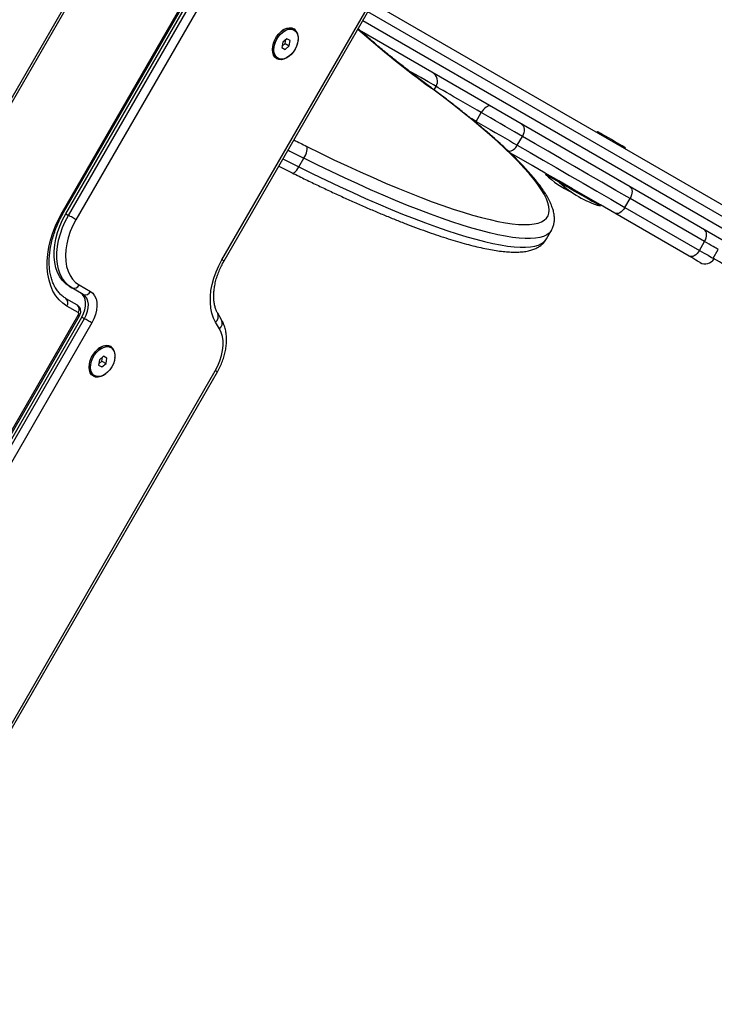
# Model space of a CAD drawing. Units: millimetres. Extents: x 48 to 8226, y 84 to 6393.
# Drawn here: x 4592 to 4933, y 3673 to 4157 of the extents above; entities that cross this region are included whole.
import ezdxf

# ---------------------------------------------------------------- set-up
doc = ezdxf.new("R2010")
doc.units = ezdxf.units.MM

msp = doc.modelspace()

# ---------------------------------------------------------------- linework, layer by layer
at = {"color": 7, "linetype": 'Continuous', "lineweight": 25}
for p, q in [((4573.31, 4092.9), (4931.75, 4713.74)), ((4574.33, 4092.32), (4932.76, 4713.15)), ((4612.88, 4062.29), (4739.22, 4281.11)), ((4613.49, 4061.94), (4739.82, 4280.76)), ((4614.57, 4061.31), (4740.91, 4280.13)), ((4615.9, 4060.55), (4742.24, 4279.37)), ((4745.9, 4277.25), (4619.56, 4058.43)), ((4691.33, 4038.75), (4798.83, 4224.94)), ((4692.34, 4038.17), (4799.84, 4224.36)), ((4765.51, 4164.89), (5595.2, 3685.87)), ((4726.8, 4151.64), (4726.14, 4152.02)), ((4726.8, 4151.64), (4726.14, 4152.02)), ((4723.25, 4147.34), (4721.2, 4145.64)), ((4722.42, 4144.93), (4722.76, 4146.93)), ((4724.86, 4146.41), (4723.25, 4147.34)), ((4724.41, 4143.78), (4724.86, 4146.41)), ((5587.7, 3672.88), (4759.87, 4150.83)), ((4721.2, 4145.64), (4720.75, 4143.01)), ((4720.75, 4143.01), (4722.36, 4142.08)), ((4720.86, 4143.63), (4722.42, 4144.93)), ((4722.36, 4142.08), (4724.41, 4143.78)), ((4722.42, 4144.93), (4724.41, 4143.78)), ((4718.14, 4138.16), (4718.8, 4137.78)), ((4718.14, 4138.16), (4718.8, 4137.78)), ((4816.3, 4106.7), (4818.8, 4111.03)), ((4836.5, 4095.03), (4839, 4099.36)), ((4875.84, 4101.77), (4875.59, 4101.34)), ((4889.44, 4093.34), (4889.69, 4093.77)), ((4729.15, 4084.35), (4731.61, 4088.62)), ((4850.62, 4081.11), (4850.37, 4080.68)), ((4857.55, 4077.11), (4857.3, 4076.67)), ((4877.22, 4065.17), (4877.47, 4065.61)), ((4889.4, 4064.49), (4891.9, 4068.82)), ((4889.4, 4064.49), (4926, 4043.37)), ((4928.5, 4047.7), (4891.9, 4068.82)), ((4614.57, 4061.31), (4615.9, 4060.55)), ((4920.96, 4040.5), (4884.37, 4061.63)), ((4850.83, 4048.95), (4853.29, 4053.21)), ((4926, 4043.37), (4928.5, 4047.7)), ((4932.69, 4039.5), (4935.19, 4043.83)), ((4616.27, 4025.69), (4617.6, 4024.92)), ((4621.09, 4026.37), (4626.66, 4023.16)), ((4623.17, 4021.71), (4617.6, 4024.92)), ((4614.6, 4019.73), (4620.17, 4016.51)), ((4620.66, 4012.77), (4615.09, 4015.98)), ((4521.77, 3840.2), (4620.71, 4011.58)), ((4522.37, 3839.85), (4621.32, 4011.23)), ((4691.13, 4009.2), (4689.22, 4012.45)), ((4523.46, 3839.22), (4622.41, 4010.6)), ((4524.79, 3838.45), (4623.73, 4009.84)), ((4627.39, 4007.72), (4528.45, 3836.34)), ((4622.41, 4010.6), (4623.73, 4009.84)), ((4690.14, 4004.75), (4688.22, 4008)), ((4636.72, 3995.61), (4636.05, 3995.99)), ((4631.11, 3989.6), (4630.66, 3986.98)), ((4630.66, 3986.98), (4632.27, 3986.05)), ((4630.77, 3987.6), (4632.34, 3988.9)), ((4633.16, 3991.31), (4631.11, 3989.6)), ((4632.27, 3986.05), (4634.33, 3987.75)), ((4632.34, 3988.9), (4632.68, 3990.9)), ((4632.34, 3988.9), (4634.33, 3987.75)), ((4634.77, 3990.38), (4633.16, 3991.31)), ((4634.33, 3987.75), (4634.77, 3990.38)), ((4562.57, 3766.89), (4688.06, 3984.24)), ((4563.59, 3766.3), (4689.08, 3983.66)), ((4628.05, 3982.13), (4628.72, 3981.75))]:
    msp.add_line(p, q, dxfattribs=at)
at = {"color": 8, "linetype": 'Continuous', "lineweight": 25}
for p, q in [((4760.51, 4156.23), (5592.71, 3675.76)), ((5595.21, 3680.09), (4763.01, 4160.56)), ((4795.58, 4122.19), (4796.56, 4123.87))]:
    msp.add_line(p, q, dxfattribs=at)
at = {"color": 7, "linetype": 'Continuous', "lineweight": 25, "flags": 128}
for points in [[(4724.25, 4138.69), (4723.14, 4137.94), (4721.81, 4137.34), (4720.51, 4137.06), (4719.3, 4137.13), (4718.22, 4137.54), (4717.33, 4138.27), (4716.66, 4139.29), (4716.25, 4140.55), (4716.11, 4142), (4716.25, 4143.58), (4716.66, 4145.22), (4717.32, 4146.85), (4718.21, 4148.39), (4719.28, 4149.77), (4720.5, 4150.95), (4721.8, 4151.86), (4723.13, 4152.46), (4724.43, 4152.74), (4725.64, 4152.67), (4726.72, 4152.26), (4726.72, 4152.26)], [(4727.26, 4142.14), (4726.29, 4140.71), (4725.17, 4139.47), (4723.93, 4138.47), (4722.64, 4137.76), (4721.35, 4137.38), (4720.14, 4137.34), (4719.05, 4137.65), (4718.14, 4138.29), (4717.44, 4139.22), (4716.99, 4140.42), (4716.82, 4141.81), (4716.92, 4143.34), (4717.31, 4144.93), (4717.94, 4146.51), (4718.81, 4148.01), (4719.86, 4149.36), (4721.05, 4150.48), (4722.32, 4151.34), (4723.61, 4151.89), (4724.87, 4152.1), (4726.03, 4151.96), (4727.04, 4151.49), (4727.85, 4150.7), (4728.42, 4149.62), (4728.73, 4148.32), (4728.77, 4146.85), (4728.52, 4145.28), (4728.01, 4143.69), (4727.26, 4142.14)], [(4718.35, 4147.28), (4719.31, 4148.71), (4720.44, 4149.95), (4721.68, 4150.95), (4722.97, 4151.65), (4724.25, 4152.03), (4725.47, 4152.07), (4726.56, 4151.77), (4727.47, 4151.13), (4728.17, 4150.19), (4728.61, 4149), (4728.79, 4147.61), (4728.68, 4146.08), (4728.3, 4144.48), (4727.66, 4142.9), (4726.8, 4141.4), (4725.75, 4140.06), (4724.56, 4138.93), (4723.29, 4138.08), (4721.99, 4137.53), (4720.74, 4137.32), (4719.58, 4137.46), (4718.57, 4137.93), (4717.76, 4138.72), (4717.18, 4139.79), (4716.87, 4141.09), (4716.84, 4142.56), (4717.08, 4144.13), (4717.59, 4145.73), (4718.35, 4147.28)], [(4733.05, 4094.42), (4739.75, 4091.11), (4746.37, 4087.92), (4752.88, 4084.86), (4759.29, 4081.92), (4765.57, 4079.11), (4771.71, 4076.44), (4777.7, 4073.92), (4783.53, 4071.55), (4789.19, 4069.33), (4794.67, 4067.27), (4799.95, 4065.37), (4805.03, 4063.64), (4809.89, 4062.08), (4814.52, 4060.69), (4818.93, 4059.48), (4823.09, 4058.45), (4826.99, 4057.6), (4830.64, 4056.92), (4834.03, 4056.44), (4837.14, 4056.13), (4839.97, 4056.01), (4842.52, 4056.08), (4844.78, 4056.33), (4846.75, 4056.76), (4848.42, 4057.38), (4849.78, 4058.18), (4850.85, 4059.16), (4851.61, 4060.32), (4852.06, 4061.66), (4852.2, 4063.17), (4852.03, 4064.85), (4851.56, 4066.7), (4850.78, 4068.71), (4849.69, 4070.89), (4848.3, 4073.21), (4846.61, 4075.69), (4844.63, 4078.32), (4842.34, 4081.08), (4839.77, 4083.99), (4836.92, 4087.02), (4833.79, 4090.17), (4830.38, 4093.44), (4826.71, 4096.83), (4822.79, 4100.32), (4818.61, 4103.9), (4814.19, 4107.58), (4809.53, 4111.33), (4804.66, 4115.17), (4799.57, 4119.07), (4794.27, 4123.03)], [(4818.8, 4111.03), (4816.7, 4112.24), (4814.49, 4113.52), (4812.21, 4114.83), (4809.92, 4116.16), (4807.67, 4117.46), (4805.51, 4118.7), (4803.49, 4119.87), (4801.65, 4120.93), (4800.05, 4121.86), (4798.71, 4122.63), (4797.67, 4123.23), (4796.94, 4123.65), (4796.56, 4123.87)], [(4823.34, 4114.18), (4822.9, 4114.33), (4822.37, 4114.3), (4821.79, 4114.11), (4821.17, 4113.75), (4820.53, 4113.24), (4819.91, 4112.6), (4819.33, 4111.85), (4818.8, 4111.03)], [(4816.3, 4106.7), (4814.2, 4107.91), (4813.53, 4108.3)], [(4839, 4099.36), (4837.15, 4100.44), (4835.09, 4101.62), (4832.88, 4102.9), (4830.55, 4104.24), (4828.15, 4105.63), (4825.73, 4107.03), (4823.34, 4108.41), (4821.01, 4109.75), (4818.8, 4111.03)], [(4816.3, 4106.7), (4818.51, 4105.42), (4820.84, 4104.08), (4823.23, 4102.7), (4825.65, 4101.3), (4828.05, 4099.91), (4830.38, 4098.57), (4832.59, 4097.29), (4834.65, 4096.11), (4836.5, 4095.03)], [(4838.5, 4105.43), (4839.04, 4105.01), (4839.46, 4104.44), (4839.75, 4103.74), (4839.89, 4102.93), (4839.89, 4102.06), (4839.73, 4101.15), (4839.43, 4100.24), (4839, 4099.36)], [(4891.9, 4068.82), (4884.95, 4072.84), (4878.1, 4076.79), (4871.33, 4080.7), (4864.67, 4084.55), (4858.1, 4088.34), (4851.63, 4092.07), (4845.27, 4095.75), (4839, 4099.36)], [(4882.76, 4097.77), (4881.27, 4098.63), (4879.85, 4099.45), (4878.57, 4100.19), (4877.48, 4100.82), (4876.64, 4101.31), (4876.09, 4101.63), (4875.85, 4101.77), (4875.84, 4101.77)], [(4731.61, 4088.62), (4732.07, 4089.48), (4732.48, 4090.37), (4732.81, 4091.24), (4733.05, 4092.08), (4733.2, 4092.85), (4733.25, 4093.51), (4733.2, 4094.04), (4733.05, 4094.42)], [(4836.5, 4095.03), (4842.77, 4091.42), (4849.13, 4087.74), (4855.6, 4084.01), (4862.17, 4080.22), (4868.83, 4076.37), (4875.6, 4072.46), (4882.45, 4068.51), (4889.4, 4064.49)], [(4889.69, 4093.77), (4889.68, 4093.78), (4889.44, 4093.92), (4888.88, 4094.24), (4888.04, 4094.72), (4886.96, 4095.35), (4885.67, 4096.09), (4884.25, 4096.91), (4882.76, 4097.77)], [(4884.37, 4061.63), (4877.36, 4065.67), (4870.44, 4069.67), (4863.61, 4073.61), (4856.89, 4077.49), (4850.26, 4081.32), (4843.74, 4085.09), (4837.31, 4088.79), (4832.86, 4091.36)], [(4851.12, 4080.24), (4850.59, 4080.55), (4850.37, 4080.68), (4850.37, 4080.68)], [(4857.3, 4076.67), (4855.9, 4077.49), (4854.37, 4078.37), (4853.04, 4079.13), (4851.95, 4079.77), (4851.12, 4080.24)], [(4858.06, 4076.24), (4857.53, 4076.55), (4857.31, 4076.67), (4857.3, 4076.67)], [(4877.22, 4065.17), (4877.21, 4065.18), (4876.95, 4065.33), (4876.37, 4065.66), (4875.51, 4066.16), (4874.38, 4066.82), (4873.02, 4067.6), (4871.48, 4068.49), (4869.8, 4069.46), (4868.04, 4070.48), (4866.25, 4071.51), (4864.5, 4072.52), (4862.83, 4073.48), (4861.31, 4074.36), (4859.98, 4075.13), (4858.89, 4075.76), (4858.06, 4076.24)], [(4891.87, 4074.62), (4892.31, 4074.25), (4892.65, 4073.73), (4892.85, 4073.07), (4892.93, 4072.31), (4892.86, 4071.48), (4892.67, 4070.59), (4892.34, 4069.7), (4891.9, 4068.82)], [(4889.4, 4064.49), (4888.87, 4063.68), (4888.25, 4062.95), (4887.59, 4062.33), (4886.89, 4061.86), (4886.2, 4061.54), (4885.53, 4061.4), (4884.91, 4061.42), (4884.37, 4061.63)], [(4615.09, 4015.98), (4613.06, 4017.37), (4611.23, 4019.08), (4609.63, 4021.07), (4608.27, 4023.35), (4607.16, 4025.88), (4606.32, 4028.64), (4605.74, 4031.6), (4605.45, 4034.74), (4605.44, 4038.02), (4605.71, 4041.41), (4606.25, 4044.89), (4607.07, 4048.41), (4608.16, 4051.95), (4609.49, 4055.46), (4611.07, 4058.92), (4612.88, 4062.29)], [(4616.27, 4025.69), (4614.5, 4026.93), (4612.93, 4028.49), (4611.6, 4030.33), (4610.51, 4032.45), (4609.69, 4034.8), (4609.13, 4037.37), (4608.86, 4040.12), (4608.87, 4043.01), (4609.15, 4046.01), (4609.72, 4049.09), (4610.56, 4052.19), (4611.65, 4055.29), (4613, 4058.34), (4614.57, 4061.31)], [(4617.6, 4024.92), (4615.83, 4026.17), (4614.26, 4027.72), (4612.93, 4029.57), (4611.84, 4031.68), (4611.02, 4034.04), (4610.46, 4036.6), (4610.19, 4039.35), (4610.19, 4042.25), (4610.48, 4045.25), (4611.05, 4048.32), (4611.88, 4051.43), (4612.98, 4054.52), (4614.33, 4057.58), (4615.9, 4060.55)], [(4619.56, 4058.43), (4619.2, 4058.64), (4618.77, 4058.89), (4618.3, 4059.16), (4617.8, 4059.45), (4617.29, 4059.75), (4616.79, 4060.03), (4616.32, 4060.3), (4615.9, 4060.55)], [(4619.56, 4058.43), (4618.04, 4055.55), (4616.77, 4052.59), (4615.75, 4049.58), (4615.01, 4046.57), (4614.55, 4043.62), (4614.39, 4040.75), (4614.52, 4038.01), (4614.94, 4035.44), (4615.65, 4033.09), (4616.64, 4030.97), (4617.89, 4029.13), (4619.38, 4027.59), (4621.09, 4026.37)], [(4928.5, 4047.7), (4928.94, 4048.57), (4929.26, 4049.46), (4929.46, 4050.35), (4929.52, 4051.19), (4929.45, 4051.95), (4929.24, 4052.6), (4928.91, 4053.12), (4928.46, 4053.49)], [(4935.19, 4043.83), (4934.77, 4044.08), (4934.21, 4044.4), (4933.53, 4044.79), (4932.74, 4045.25), (4931.83, 4045.77), (4930.81, 4046.36), (4929.7, 4047), (4928.5, 4047.7)], [(4926, 4043.37), (4925.46, 4042.55), (4924.85, 4041.82), (4924.18, 4041.21), (4923.49, 4040.73), (4922.79, 4040.42), (4922.12, 4040.27), (4921.51, 4040.3), (4920.96, 4040.5)], [(4926.35, 4037.39), (4926.32, 4037.41), (4926.11, 4037.53), (4925.7, 4037.77), (4925.09, 4038.11), (4924.3, 4038.57), (4923.34, 4039.13), (4922.22, 4039.77), (4920.96, 4040.5)], [(4926, 4043.37), (4927.2, 4042.67), (4928.31, 4042.03), (4929.33, 4041.44), (4930.24, 4040.92), (4931.03, 4040.46), (4931.71, 4040.07), (4932.27, 4039.75), (4932.69, 4039.5)], [(4688.22, 4008), (4687.18, 4010.11), (4686.38, 4012.47), (4685.86, 4015.03), (4685.61, 4017.76), (4685.63, 4020.63), (4685.93, 4023.61), (4686.51, 4026.65), (4687.34, 4029.73), (4688.44, 4032.79), (4689.77, 4035.81), (4691.33, 4038.75)], [(4955.35, 4026.42), (4953.02, 4027.76), (4950.63, 4029.15), (4948.21, 4030.54), (4945.82, 4031.92), (4943.5, 4033.26), (4941.3, 4034.53), (4939.25, 4035.71), (4937.41, 4036.77), (4935.81, 4037.7), (4934.47, 4038.47), (4933.43, 4039.08), (4932.69, 4039.5)], [(4622.41, 4010.6), (4623.28, 4012.35), (4623.9, 4014.16), (4624.25, 4015.96), (4624.31, 4017.67), (4624.09, 4019.23), (4623.59, 4020.59), (4622.83, 4021.68), (4621.84, 4022.48)], [(4623.73, 4009.84), (4624.6, 4011.59), (4625.22, 4013.4), (4625.57, 4015.19), (4625.64, 4016.9), (4625.42, 4018.47), (4624.92, 4019.82), (4624.16, 4020.92), (4623.17, 4021.71)], [(4626.66, 4023.16), (4627.82, 4022.26), (4628.74, 4021.05), (4629.41, 4019.56), (4629.79, 4017.84), (4629.88, 4015.94), (4629.68, 4013.91), (4629.18, 4011.83), (4628.41, 4009.74), (4627.39, 4007.72)], [(4620.71, 4011.58), (4620.8, 4011.76), (4620.86, 4011.94), (4620.9, 4012.12), (4620.91, 4012.29), (4620.88, 4012.44), (4620.83, 4012.58), (4620.76, 4012.69), (4620.66, 4012.77)], [(4627.39, 4007.72), (4627.03, 4007.93), (4626.6, 4008.18), (4626.13, 4008.45), (4625.63, 4008.74), (4625.12, 4009.04), (4624.62, 4009.32), (4624.15, 4009.59), (4623.73, 4009.84)], [(4688.06, 3984.24), (4689.32, 3986.65), (4690.34, 3989.12), (4691.11, 3991.63), (4691.63, 3994.12), (4691.87, 3996.54), (4691.84, 3998.86), (4691.54, 4001.02), (4690.97, 4003), (4690.14, 4004.75)], [(4634.16, 3982.66), (4633.06, 3981.91), (4631.73, 3981.31), (4630.43, 3981.03), (4629.21, 3981.1), (4628.14, 3981.51), (4627.25, 3982.24), (4626.58, 3983.25), (4626.17, 3984.52), (4626.03, 3985.97), (4626.16, 3987.55), (4626.57, 3989.19), (4627.24, 3990.82), (4628.13, 3992.35), (4629.2, 3993.74), (4630.41, 3994.91), (4631.71, 3995.82), (4633.04, 3996.43), (4634.34, 3996.7), (4635.56, 3996.64), (4636.64, 3996.23), (4636.64, 3996.23)], [(4637.17, 3986.11), (4636.21, 3984.68), (4635.08, 3983.43), (4633.84, 3982.44), (4632.55, 3981.73), (4631.27, 3981.35), (4630.06, 3981.31), (4628.97, 3981.62), (4628.05, 3982.26), (4627.35, 3983.19), (4626.91, 3984.39), (4626.73, 3985.78), (4626.84, 3987.31), (4627.22, 3988.9), (4627.86, 3990.48), (4628.72, 3991.98), (4629.78, 3993.33), (4630.96, 3994.45), (4632.24, 3995.31), (4633.53, 3995.85), (4634.79, 3996.06), (4635.95, 3995.93), (4636.95, 3995.46), (4637.76, 3994.66), (4638.34, 3993.59), (4638.65, 3992.29), (4638.68, 3990.82), (4638.44, 3989.25), (4637.93, 3987.66), (4637.17, 3986.11)]]:
    msp.add_lwpolyline(points, dxfattribs=at)
at = {"color": 8, "linetype": 'Continuous', "lineweight": 25, "flags": 128}
for points in [[(4796.56, 4123.87), (4796.06, 4124.16), (4795.24, 4124.63), (4794.12, 4125.28), (4792.7, 4126.1), (4790.99, 4127.09), (4789, 4128.23), (4786.76, 4129.53), (4784.27, 4130.97), (4783.19, 4131.59)], [(4794.78, 4122.79), (4794.76, 4122.81), (4794.27, 4123.03)], [(4853.29, 4053.22), (4853.09, 4052.89), (4852.16, 4051.82), (4850.93, 4050.92), (4849.4, 4050.21), (4847.57, 4049.67), (4845.46, 4049.32), (4843.05, 4049.15), (4840.36, 4049.16), (4837.39, 4049.36), (4834.15, 4049.74), (4830.64, 4050.3), (4826.87, 4051.04), (4822.85, 4051.96), (4818.58, 4053.05), (4814.08, 4054.32), (4809.34, 4055.77), (4804.39, 4057.38), (4799.23, 4059.17), (4793.87, 4061.11), (4788.31, 4063.22), (4782.58, 4065.48), (4776.68, 4067.89), (4770.62, 4070.45), (4764.41, 4073.16), (4758.07, 4076), (4751.61, 4078.97), (4745.04, 4082.07), (4738.37, 4085.28), (4731.61, 4088.62)], [(4725.89, 4081.42), (4725.91, 4081.41), (4726.24, 4081.36), (4726.65, 4081.49), (4727.11, 4081.79), (4727.61, 4082.24), (4728.13, 4082.84), (4728.65, 4083.55), (4729.15, 4084.35)], [(4729.15, 4084.35), (4735.91, 4081.02), (4742.58, 4077.8), (4749.15, 4074.7), (4755.61, 4071.73), (4761.95, 4068.89), (4768.16, 4066.19), (4774.22, 4063.63), (4780.12, 4061.21), (4785.85, 4058.95), (4791.4, 4056.85), (4796.77, 4054.9), (4801.93, 4053.12), (4806.88, 4051.5), (4811.62, 4050.06), (4816.12, 4048.79), (4820.39, 4047.69), (4824.41, 4046.77), (4828.18, 4046.03), (4831.69, 4045.47), (4834.93, 4045.1), (4837.9, 4044.9), (4840.59, 4044.89), (4842.99, 4045.06), (4845.11, 4045.41), (4846.94, 4045.94), (4848.47, 4046.66), (4849.7, 4047.55), (4850.63, 4048.63), (4850.83, 4048.95)], [(4613.49, 4061.94), (4613.47, 4061.95), (4613.37, 4062.01), (4613.17, 4062.13), (4612.88, 4062.29)], [(4692.34, 4038.17), (4692.32, 4038.18), (4692.14, 4038.28), (4691.81, 4038.48), (4691.33, 4038.75)], [(4621.32, 4011.23), (4621.31, 4011.24), (4621.2, 4011.3), (4621, 4011.41), (4620.71, 4011.58)], [(4689.08, 3983.66), (4689.05, 3983.67), (4688.88, 3983.77), (4688.54, 3983.97), (4688.06, 3984.24)]]:
    msp.add_lwpolyline(points, dxfattribs=at)
at = {"color": 7, "linetype": 'Continuous', "lineweight": 25}
for centre, radius, start, end in [((4724.1, 4147.39), 5.06, 66.2607, 134.1674), ((4724.12, 4147.27), 5.16, 66.9941, 133.4339), ((4723.27, 4147.81), 5.63, 346.1204, 52.1541), ((4721.24, 4142.28), 5.16, 166.5646, 233.0072), ((4721.28, 4142.3), 5.19, 166.8322, 232.7396), ((4792.24, 4126.38), 4.99, 329.8738, 59.8737), ((4884.66, 4117.07), 50, 226.7029, 244.595), ((4891.59, 4113.06), 50, 226.7029, 253.2971), ((4928.85, 4041.72), 5, 240, 330), ((4618.6, 4027.46), 2.72, 248.5518, 336.5407), ((4624.16, 4024.24), 2.72, 248.5517, 336.541), ((4612.91, 4017.6), 2.72, 323.4591, 51.4483), ((4618.47, 4014.39), 2.72, 323.4593, 51.4481), ((4634.02, 3991.36), 5.06, 66.2604, 134.1674), ((4633.18, 3991.78), 5.63, 346.1204, 52.1541), ((4631.2, 3986.27), 5.19, 166.8322, 232.7399)]:
    msp.add_arc(centre, radius, start, end, dxfattribs=at)
at = {"color": 8, "linetype": 'Continuous', "lineweight": 25}
for centre, radius, start, end in [((5084.16, 4520.02), 491.57, 228.4528, 233.8618), ((4919.84, 4468.88), 418.46, 242.5115, 243.4883), ((4832.01, 4097.04), 4.92, 269.9843, 335.9223), ((4927.95, 4482.87), 445.35, 242.3559, 243.4875), ((4930.51, 4487.31), 445.55, 242.3561, 243.4872), ((4685.7, 4010.89), 3.84, 311.0132, 23.8501), ((4687.62, 4007.65), 3.84, 311.0121, 23.8617)]:
    msp.add_arc(centre, radius, start, end, dxfattribs=at)
at = {"color": 7, "linetype": 'Continuous', "lineweight": 25}
for points, knots in [([(4794.78, 4122.79), (4793.84, 4123.49), (4791.1, 4125.52), (4786.72, 4128.84), (4781.69, 4132.72), (4776.86, 4136.53), (4772.23, 4140.27), (4767.82, 4143.94), (4763.63, 4147.51), (4760.44, 4150.3), (4758.72, 4151.86), (4758.24, 4152.3)], [0, 0, 0, 0, 0.066751, 0.193341, 0.319872, 0.446322, 0.572676, 0.698919, 0.825032, 0.950989, 1, 1, 1, 1]), ([(4853.26, 4053.24), (4853.4, 4053.47), (4853.86, 4054.21), (4854.34, 4055.61), (4854.71, 4057.39), (4854.78, 4059.26), (4854.58, 4061.22), (4854.1, 4063.32), (4853.31, 4065.58), (4852.2, 4068), (4850.76, 4070.57), (4849.03, 4073.24), (4847.03, 4075.99), (4844.77, 4078.81), (4842.27, 4081.72), (4839.52, 4084.72), (4836.54, 4087.8), (4833.32, 4090.96), (4829.88, 4094.21), (4826.21, 4097.55), (4822.32, 4100.96), (4818.22, 4104.44), (4813.91, 4108), (4809.4, 4111.62), (4804.7, 4115.3), (4799.84, 4119.02), (4796.46, 4121.54), (4794.78, 4122.79)], [0, 0, 0, 0, 0.013733, 0.045086, 0.076671, 0.109463, 0.144408, 0.182307, 0.22347, 0.267285, 0.312389, 0.357484, 0.4021, 0.446214, 0.489903, 0.533253, 0.576337, 0.619214, 0.661927, 0.70451, 0.746988, 0.789382, 0.831706, 0.873974, 0.916195, 0.958376, 1, 1, 1, 1]), ([(4719.27, 4084.8), (4720.16, 4084.34), (4722.38, 4083.17), (4724.58, 4082.08), (4725.89, 4081.42)], [0, 0, 0, 0, 0.399361, 1, 1, 1, 1]), ([(4725.89, 4081.42), (4727.01, 4080.86), (4730.27, 4079.24), (4735.6, 4076.64), (4741.85, 4073.66), (4748.02, 4070.78), (4754.08, 4068.02), (4760.03, 4065.38), (4765.86, 4062.86), (4771.57, 4060.47), (4777.13, 4058.21), (4782.55, 4056.09), (4787.81, 4054.11), (4792.9, 4052.28), (4797.82, 4050.59), (4802.56, 4049.05), (4807.12, 4047.66), (4811.49, 4046.43), (4815.66, 4045.36), (4819.64, 4044.44), (4823.41, 4043.7), (4826.99, 4043.12), (4830.37, 4042.71), (4833.56, 4042.49), (4836.56, 4042.46), (4839.39, 4042.64), (4841.92, 4043.05), (4844.13, 4043.68), (4846.01, 4044.47), (4847.64, 4045.43), (4849.07, 4046.62), (4850.14, 4047.8), (4850.62, 4048.65), (4850.78, 4048.95)], [0, 0, 0, 0, 0.0178013, 0.0516507, 0.0855087, 0.1193768, 0.1532572, 0.1871518, 0.2210632, 0.254994, 0.2889477, 0.3229287, 0.3569421, 0.3909936, 0.4250915, 0.4592453, 0.4934672, 0.5277725, 0.5621819, 0.5967207, 0.6314235, 0.6663346, 0.7015104, 0.7370199, 0.772934, 0.809281, 0.8458935, 0.8776841, 0.9068952, 0.9337961, 0.9590323, 0.9858843, 1, 1, 1, 1]), ([(4614.6, 4019.73), (4614.33, 4019.9), (4613.47, 4020.42), (4612.15, 4021.48), (4610.72, 4023.02), (4609.48, 4024.81), (4608.44, 4026.82), (4607.61, 4029.03), (4606.99, 4031.43), (4606.58, 4034), (4606.39, 4036.72), (4606.43, 4039.56), (4606.7, 4042.51), (4607.18, 4045.53), (4607.9, 4048.61), (4608.83, 4051.71), (4609.97, 4054.8), (4611.31, 4057.86), (4612.52, 4060.23), (4613.28, 4061.57), (4613.49, 4061.94)], [0, 0, 0, 0, 0.029718, 0.092339, 0.154555, 0.215827, 0.276085, 0.335511, 0.394364, 0.452871, 0.5112, 0.56946, 0.62771, 0.685985, 0.744309, 0.802689, 0.861119, 0.919592, 0.978091, 1, 1, 1, 1]), ([(4689.22, 4012.45), (4689.09, 4012.67), (4688.7, 4013.37), (4688.15, 4014.71), (4687.65, 4016.56), (4687.34, 4018.58), (4687.23, 4020.77), (4687.33, 4023.1), (4687.64, 4025.53), (4688.17, 4028.04), (4688.91, 4030.6), (4689.86, 4033.16), (4690.99, 4035.71), (4691.89, 4037.35), (4692.34, 4038.17)], [0, 0, 0, 0, 0.043209, 0.133309, 0.221413, 0.308116, 0.394257, 0.480284, 0.566379, 0.652677, 0.739218, 0.825984, 0.912928, 1, 1, 1, 1]), ([(4621.32, 4011.23), (4621.45, 4011.48), (4621.74, 4012.05), (4621.94, 4013.02), (4621.91, 4014.05), (4621.61, 4015.01), (4621.06, 4015.84), (4620.52, 4016.3), (4620.2, 4016.49), (4620.17, 4016.51)], [0, 0, 0, 0, 0.137616, 0.315759, 0.485931, 0.650765, 0.814457, 0.978583, 1, 1, 1, 1]), ([(4689.08, 3983.66), (4689.33, 3984.1), (4690.04, 3985.37), (4691.05, 3987.54), (4692.05, 3990.15), (4692.81, 3992.81), (4693.33, 3995.47), (4693.59, 3998.12), (4693.59, 4000.72), (4693.31, 4003.23), (4692.75, 4005.61), (4692, 4007.6), (4691.38, 4008.74), (4691.13, 4009.2)], [0, 0, 0, 0, 0.052665, 0.14969, 0.246934, 0.344473, 0.442411, 0.540795, 0.639583, 0.738493, 0.836977, 0.934316, 1, 1, 1, 1])]:
    msp.add_open_spline(points, degree=3, knots=knots, dxfattribs=at)

doc.saveas('drawing.dxf')
